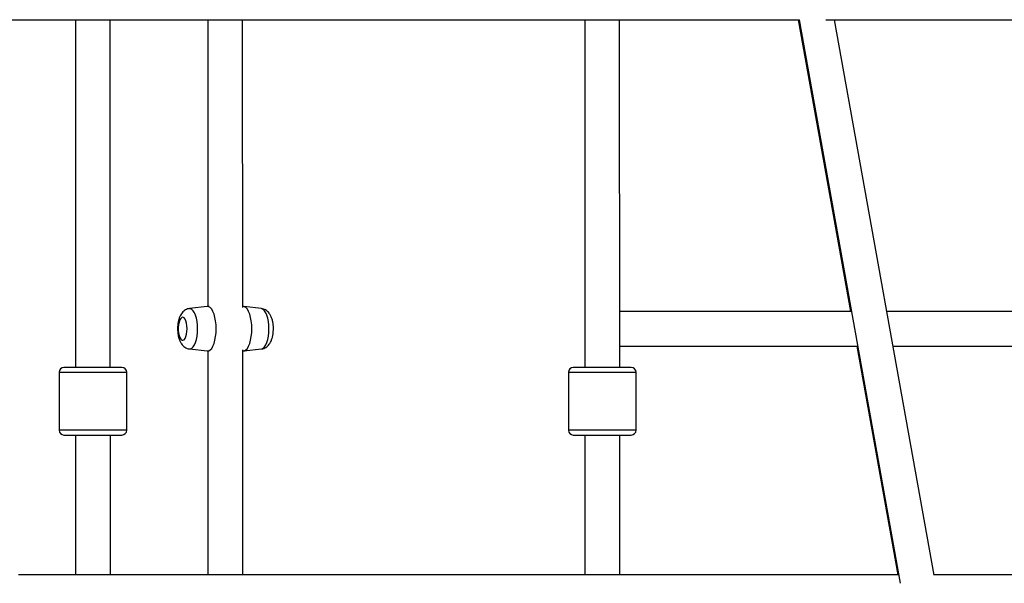
# Paper-space layout '_Top' of a CAD drawing. Units: millimetres. Extents: x -4319 to 4319, y -5810 to 400.
# Drawn here: x -938 to -428, y -2069 to -1777 of the extents above; entities that cross this region are included whole.
import ezdxf

# ---------------------------------------------------------------- set-up
doc = ezdxf.new("R2010")
doc.units = ezdxf.units.MM

psp = doc.layouts.new('_Top')

# ---------------------------------------------------------------- linework, layer by layer
at = {"color": 7, "linetype": 'Continuous', "lineweight": 25}
for p, q in [((-1047.05, -1777.07), (-534.45, -1777.07)), ((-909.13, -1777.07), (-909.06, -1957.03)), ((-891.06, -1957.03), (-891.13, -1777.07)), ((-840.62, -1777.07), (-840.56, -1925.53)), ((-822.56, -1926.06), (-822.62, -1777.07)), ((-645.52, -1777.07), (-645.45, -1957.03)), ((-627.45, -1957.03), (-627.52, -1777.07)), ((-627.52, -1781.26), (-627.52, -1777.07)), ((-535.06, -1777.07), (-507.98, -1928.03)), ((-534.61, -1777.07), (-482.28, -2068.77)), ((-520.8, -1777.07), (-8.36, -1777.07)), ((-464.76, -2064.53), (-516.32, -1777.07)), ((-645.52, -1781.27), (-645.47, -1957.03)), ((-840.89, -1925.55), (-850.09, -1926.61)), ((-839.87, -1925.53), (-840.69, -1925.53)), ((-822.21, -1925.53), (-822.56, -1925.53)), ((-812.82, -1926.61), (-822.02, -1925.55)), ((-507.53, -1928.03), (-627.46, -1928.03)), ((-353.63, -1928.03), (-489.24, -1928.03)), ((-627.46, -1946.03), (-504.3, -1946.03)), ((-504.75, -1946.03), (-483.52, -2064.36)), ((-486.01, -1946.03), (-353.63, -1946.03)), ((-850.09, -1947.46), (-840.89, -1948.52)), ((-840.69, -1948.53), (-839.87, -1948.53)), ((-840.55, -1948.53), (-840.51, -2064.36)), ((-822.51, -2064.36), (-822.55, -1948.01)), ((-822.55, -1948.53), (-822.21, -1948.53)), ((-822.02, -1948.52), (-812.82, -1947.46)), ((-917.56, -1959.53), (-917.56, -1989.53)), ((-885.06, -1957.03), (-915.06, -1957.03)), ((-882.56, -1989.53), (-882.56, -1959.53)), ((-653.98, -1959.53), (-653.98, -1989.53)), ((-653.96, -1959.53), (-653.96, -1989.53)), ((-621.46, -1957.03), (-651.48, -1957.03)), ((-618.96, -1989.53), (-618.96, -1959.53)), ((-915.06, -1992.03), (-885.06, -1992.03)), ((-909.04, -1992.03), (-909.02, -2064.36)), ((-891.02, -2064.36), (-891.04, -1992.03)), ((-651.48, -1992.03), (-621.46, -1992.03)), ((-645.46, -1992.03), (-645.45, -2064.36)), ((-645.44, -1992.03), (-645.41, -2064.36)), ((-627.41, -2064.36), (-627.44, -1992.03)), ((-483.07, -2064.36), (-938.55, -2064.36)), ((-8.75, -2064.36), (-464.79, -2064.36))]:
    psp.add_line(p, q, dxfattribs=at)
at = {"color": 8, "linetype": 'Continuous', "lineweight": 25}
for p, q in [((-917.56, -1959.53), (-882.56, -1959.53)), ((-653.98, -1959.53), (-618.96, -1959.53)), ((-882.56, -1989.53), (-917.56, -1989.53)), ((-618.96, -1989.53), (-653.98, -1989.53))]:
    psp.add_line(p, q, dxfattribs=at)
at = {"color": 7, "linetype": 'Continuous', "lineweight": 25, "flags": 128}
for points in [[(-836.29, -1937.03), (-836.36, -1934.98), (-836.57, -1932.99), (-836.91, -1931.14), (-837.38, -1929.47), (-837.95, -1928.04), (-838.61, -1926.91), (-839.33, -1926.1), (-840.1, -1925.64), (-840.89, -1925.55)], [(-817.81, -1937.03), (-817.88, -1934.98), (-818.09, -1932.99), (-818.44, -1931.14), (-818.9, -1929.47), (-819.47, -1928.04), (-820.13, -1926.91), (-820.85, -1926.1), (-821.62, -1925.64), (-822.21, -1925.53)], [(-851.35, -1937.03), (-851.42, -1935.55), (-851.63, -1934.17), (-851.96, -1932.96), (-852.4, -1932.01), (-852.92, -1931.37), (-853.48, -1931.09), (-854.05, -1931.18), (-854.6, -1931.65), (-855.08, -1932.45), (-855.47, -1933.53), (-855.75, -1934.84), (-855.89, -1936.29), (-855.89, -1937.78), (-855.75, -1939.23), (-855.47, -1940.54), (-855.08, -1941.62), (-854.6, -1942.42), (-854.05, -1942.89), (-853.48, -1942.98), (-852.92, -1942.7), (-852.4, -1942.06), (-851.96, -1941.11), (-851.63, -1939.9), (-851.42, -1938.52), (-851.35, -1937.03)], [(-840.89, -1948.52), (-840.1, -1948.43), (-839.33, -1947.97), (-838.61, -1947.16), (-837.95, -1946.03), (-837.38, -1944.6), (-836.91, -1942.93), (-836.57, -1941.08), (-836.36, -1939.09), (-836.29, -1937.03)], [(-822.21, -1948.53), (-821.62, -1948.43), (-820.85, -1947.97), (-820.13, -1947.16), (-819.47, -1946.03), (-818.9, -1944.6), (-818.44, -1942.93), (-818.09, -1941.08), (-817.88, -1939.09), (-817.81, -1937.03)]]:
    psp.add_lwpolyline(points, dxfattribs=at)
at = {"color": 8, "linetype": 'Continuous', "lineweight": 25, "flags": 128}
for points in [[(-845.92, -1937.03), (-845.99, -1935.12), (-846.19, -1933.27), (-846.52, -1931.54), (-846.96, -1930.01), (-847.51, -1928.71), (-848.13, -1927.7), (-848.82, -1927), (-849.54, -1926.65), (-850.09, -1926.61)], [(-809, -1937.03), (-809.07, -1935.12), (-809.27, -1933.27), (-809.6, -1931.54), (-810.04, -1930.01), (-810.59, -1928.71), (-811.21, -1927.7), (-811.9, -1927), (-812.63, -1926.65), (-812.82, -1926.61)], [(-850.09, -1947.46), (-849.54, -1947.42), (-848.82, -1947.07), (-848.13, -1946.37), (-847.51, -1945.36), (-846.96, -1944.06), (-846.52, -1942.53), (-846.19, -1940.8), (-845.99, -1938.95), (-845.92, -1937.03)], [(-812.82, -1947.46), (-812.63, -1947.42), (-811.9, -1947.07), (-811.21, -1946.37), (-810.59, -1945.36), (-810.04, -1944.06), (-809.6, -1942.53), (-809.27, -1940.8), (-809.07, -1938.95), (-809, -1937.03)]]:
    psp.add_lwpolyline(points, dxfattribs=at)
at = {"color": 7, "linetype": 'Continuous', "lineweight": 25}
for centre, start, end in [((-915.06, -1959.53), 90, 180), ((-885.06, -1959.53), 360, 90), ((-651.48, -1959.53), 90, 180), ((-651.46, -1959.53), 90, 180), ((-621.46, -1959.53), 0, 90), ((-915.06, -1989.53), 180, 270), ((-885.06, -1989.53), 270, 360), ((-651.48, -1989.53), 180, 270), ((-651.46, -1989.53), 180, 270), ((-621.46, -1989.53), 270, 360)]:
    psp.add_arc(centre, 2.5, start, end, dxfattribs=at)
for points, knots in [([(-850.09, -1926.65), (-850.2, -1926.65), (-850.73, -1926.67), (-851.62, -1926.99), (-852.66, -1927.56), (-853.56, -1928.33), (-854.32, -1929.27), (-854.98, -1930.41), (-855.52, -1931.8), (-855.94, -1933.41), (-856.18, -1935.14), (-856.27, -1936.9), (-856.21, -1938.65), (-855.99, -1940.36), (-855.6, -1942.04), (-855.04, -1943.55), (-854.31, -1944.83), (-853.46, -1945.85), (-852.48, -1946.64), (-851.36, -1947.19), (-850.54, -1947.43), (-850.1, -1947.45), (-850.08, -1947.45)], [0, 0, 0, 0, 0.012706, 0.059254, 0.104078, 0.149008, 0.196104, 0.248023, 0.307342, 0.371983, 0.43467, 0.49541, 0.555618, 0.616526, 0.679555, 0.747231, 0.80574, 0.856742, 0.904681, 0.951328, 0.997524, 1, 1, 1, 1]), ([(-812.82, -1947.42), (-812.61, -1947.4), (-811.99, -1947.35), (-811.04, -1946.97), (-810.03, -1946.35), (-809.17, -1945.54), (-808.43, -1944.56), (-807.8, -1943.37), (-807.28, -1941.93), (-806.9, -1940.28), (-806.69, -1938.54), (-806.63, -1936.78), (-806.73, -1935.04), (-806.99, -1933.33), (-807.42, -1931.67), (-808.03, -1930.19), (-808.8, -1928.96), (-809.68, -1928), (-810.7, -1927.27), (-811.75, -1926.79), (-812.48, -1926.69), (-812.79, -1926.64)], [0, 0, 0, 0, 0.02345, 0.069532, 0.114285, 0.15957, 0.207565, 0.261052, 0.322155, 0.386704, 0.448944, 0.509532, 0.5699, 0.631205, 0.695097, 0.764378, 0.820375, 0.870407, 0.917971, 0.964513, 1, 1, 1, 1])]:
    psp.add_open_spline(points, degree=3, knots=knots, dxfattribs=at)

doc.saveas('drawing.dxf')
